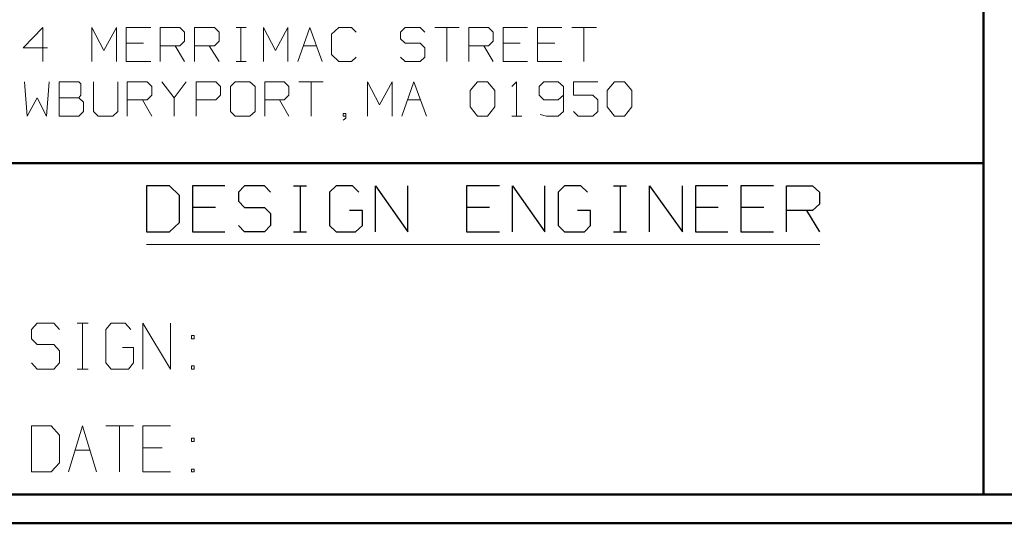
# Model space of a CAD drawing. Units: inches. Extents: x -3.57 to 3.55, y -2.65 to 2.89.
# Drawn here: x -2.15 to -0.84, y -2.65 to -1.98 of the extents above; entities that cross this region are included whole.
import ezdxf

# ---------------------------------------------------------------- set-up
doc = ezdxf.new("R2010")
doc.units = ezdxf.units.IN
doc.header["$MEASUREMENT"] = 0
doc.layers.add('Layer 1', color=7, linetype='Continuous')

msp = doc.modelspace()

# ---------------------------------------------------------------- linework, layer by layer
at = {"layer": 'Layer 1', "lineweight": 50}
for points in [[(-0.8632, -2.6076), (-0.8632, -2.6076), (-0.8632, -1.8465), (-0.8632, -1.8465)], [(-0.8632, -2.166), (-0.8632, -2.166), (-3.5285, -2.166), (-3.5285, -2.166)], [(3.5146, -2.6076), (3.5146, -2.6076), (-3.5285, -2.6076), (-3.5285, -2.6076)], [(3.5521, -2.6458), (3.5521, -2.6458), (-3.5667, -2.6458), (-3.5667, -2.6458)]]:
    msp.add_open_spline(points, degree=3, dxfattribs=at)
at = {"layer": 'Layer 1', "lineweight": 13}
for points in [[(-2.1167, -1.9854), (-2.1167, -1.9854), (-2.1431, -2.0125), (-2.1431, -2.0125)], [(-2.1167, -2.0306), (-2.1167, -2.0306), (-2.1167, -1.9854), (-2.1167, -1.9854)], [(-2.0514, -2.0306), (-2.0514, -2.0306), (-2.0514, -1.9854), (-2.0514, -1.9854)], [(-2.0514, -1.9854), (-2.0514, -1.9854), (-2.0354, -2.016), (-2.0354, -2.016)], [(-2.0354, -2.016), (-2.0354, -2.016), (-2.0187, -1.9854), (-2.0187, -1.9854)], [(-2.0187, -1.9854), (-2.0187, -1.9854), (-2.0187, -2.0306), (-2.0187, -2.0306)], [(-1.9729, -1.9854), (-1.9729, -1.9854), (-2.0056, -1.9854), (-2.0056, -1.9854)], [(-2.0056, -1.9854), (-2.0056, -1.9854), (-2.0056, -2.0306), (-2.0056, -2.0306)], [(-1.9604, -2.0306), (-1.9604, -2.0306), (-1.9604, -1.9854), (-1.9604, -1.9854)], [(-1.9604, -1.9854), (-1.9604, -1.9854), (-1.934, -1.9854), (-1.934, -1.9854)], [(-1.934, -1.9854), (-1.934, -1.9854), (-1.9278, -1.9917), (-1.9278, -1.9917)], [(-1.9278, -1.9917), (-1.9278, -1.9917), (-1.9278, -2.0035), (-1.9278, -2.0035)], [(-1.9146, -2.0306), (-1.9146, -2.0306), (-1.9146, -1.9854), (-1.9146, -1.9854)], [(-1.9146, -1.9854), (-1.9146, -1.9854), (-1.8882, -1.9854), (-1.8882, -1.9854)], [(-1.8882, -1.9854), (-1.8882, -1.9854), (-1.8819, -1.9917), (-1.8819, -1.9917)], [(-1.8819, -1.9917), (-1.8819, -1.9917), (-1.8819, -2.0035), (-1.8819, -2.0035)], [(-1.859, -1.9854), (-1.859, -1.9854), (-1.8458, -1.9854), (-1.8458, -1.9854)], [(-1.8528, -2.0306), (-1.8528, -2.0306), (-1.8528, -1.9854), (-1.8528, -1.9854)], [(-1.8229, -2.0306), (-1.8229, -2.0306), (-1.8229, -1.9854), (-1.8229, -1.9854)], [(-1.8229, -1.9854), (-1.8229, -1.9854), (-1.8069, -2.016), (-1.8069, -2.016)], [(-1.8069, -2.016), (-1.8069, -2.016), (-1.7903, -1.9854), (-1.7903, -1.9854)], [(-1.7903, -1.9854), (-1.7903, -1.9854), (-1.7903, -2.0306), (-1.7903, -2.0306)], [(-1.7771, -2.0306), (-1.7771, -2.0306), (-1.7611, -1.9854), (-1.7611, -1.9854)], [(-1.7611, -1.9854), (-1.7611, -1.9854), (-1.7444, -2.0306), (-1.7444, -2.0306)], [(-1.7222, -1.9854), (-1.7222, -1.9854), (-1.7319, -1.9944), (-1.7319, -1.9944)], [(-1.7056, -1.9854), (-1.7056, -1.9854), (-1.7222, -1.9854), (-1.7222, -1.9854)], [(-1.6993, -1.9917), (-1.6993, -1.9917), (-1.7056, -1.9854), (-1.7056, -1.9854)], [(-1.634, -1.9854), (-1.634, -1.9854), (-1.6403, -1.9917), (-1.6403, -1.9917)], [(-1.6403, -1.9917), (-1.6403, -1.9917), (-1.6403, -2.0007), (-1.6403, -2.0007)], [(-1.6139, -1.9854), (-1.6139, -1.9854), (-1.634, -1.9854), (-1.634, -1.9854)], [(-1.6076, -1.9917), (-1.6076, -1.9917), (-1.6139, -1.9854), (-1.6139, -1.9854)], [(-1.5944, -1.9854), (-1.5944, -1.9854), (-1.5618, -1.9854), (-1.5618, -1.9854)], [(-1.5785, -1.9854), (-1.5785, -1.9854), (-1.5785, -2.0306), (-1.5785, -2.0306)], [(-1.5493, -2.0306), (-1.5493, -2.0306), (-1.5493, -1.9854), (-1.5493, -1.9854)], [(-1.5493, -1.9854), (-1.5493, -1.9854), (-1.5229, -1.9854), (-1.5229, -1.9854)], [(-1.5229, -1.9854), (-1.5229, -1.9854), (-1.5167, -1.9917), (-1.5167, -1.9917)], [(-1.5167, -1.9917), (-1.5167, -1.9917), (-1.5167, -2.0035), (-1.5167, -2.0035)], [(-1.4708, -1.9854), (-1.4708, -1.9854), (-1.5035, -1.9854), (-1.5035, -1.9854)], [(-1.5035, -1.9854), (-1.5035, -1.9854), (-1.5035, -2.0306), (-1.5035, -2.0306)], [(-1.425, -1.9854), (-1.425, -1.9854), (-1.4576, -1.9854), (-1.4576, -1.9854)], [(-1.4576, -1.9854), (-1.4576, -1.9854), (-1.4576, -2.0306), (-1.4576, -2.0306)], [(-1.4118, -1.9854), (-1.4118, -1.9854), (-1.3792, -1.9854), (-1.3792, -1.9854)], [(-1.3958, -1.9854), (-1.3958, -1.9854), (-1.3958, -2.0306), (-1.3958, -2.0306)], [(-1.9826, -2.0063), (-1.9826, -2.0063), (-2.0056, -2.0063), (-2.0056, -2.0063)], [(-1.9278, -2.0035), (-1.9278, -2.0035), (-1.934, -2.0097), (-1.934, -2.0097)], [(-1.8819, -2.0035), (-1.8819, -2.0035), (-1.8882, -2.0097), (-1.8882, -2.0097)], [(-1.7319, -1.9944), (-1.7319, -1.9944), (-1.7319, -2.0215), (-1.7319, -2.0215)], [(-1.6403, -2.0007), (-1.6403, -2.0007), (-1.634, -2.0063), (-1.634, -2.0063)], [(-1.634, -2.0063), (-1.634, -2.0063), (-1.6139, -2.0063), (-1.6139, -2.0063)], [(-1.6139, -2.0063), (-1.6139, -2.0063), (-1.6076, -2.0125), (-1.6076, -2.0125)], [(-1.5167, -2.0035), (-1.5167, -2.0035), (-1.5229, -2.0097), (-1.5229, -2.0097)], [(-1.4806, -2.0063), (-1.4806, -2.0063), (-1.5035, -2.0063), (-1.5035, -2.0063)], [(-1.4347, -2.0063), (-1.4347, -2.0063), (-1.4576, -2.0063), (-1.4576, -2.0063)], [(-2.1431, -2.0125), (-2.1431, -2.0125), (-2.1104, -2.0125), (-2.1104, -2.0125)], [(-1.934, -2.0097), (-1.934, -2.0097), (-1.9604, -2.0097), (-1.9604, -2.0097)], [(-1.9403, -2.0097), (-1.9403, -2.0097), (-1.9278, -2.0306), (-1.9278, -2.0306)], [(-1.8882, -2.0097), (-1.8882, -2.0097), (-1.9146, -2.0097), (-1.9146, -2.0097)], [(-1.8951, -2.0097), (-1.8951, -2.0097), (-1.8819, -2.0306), (-1.8819, -2.0306)], [(-1.7694, -2.0097), (-1.7694, -2.0097), (-1.7521, -2.0097), (-1.7521, -2.0097)], [(-1.6076, -2.0125), (-1.6076, -2.0125), (-1.6076, -2.025), (-1.6076, -2.025)], [(-1.5229, -2.0097), (-1.5229, -2.0097), (-1.5493, -2.0097), (-1.5493, -2.0097)], [(-1.5292, -2.0097), (-1.5292, -2.0097), (-1.5167, -2.0306), (-1.5167, -2.0306)], [(-2.0056, -2.0306), (-2.0056, -2.0306), (-1.9729, -2.0306), (-1.9729, -2.0306)], [(-1.859, -2.0306), (-1.859, -2.0306), (-1.8458, -2.0306), (-1.8458, -2.0306)], [(-1.7319, -2.0215), (-1.7319, -2.0215), (-1.7222, -2.0306), (-1.7222, -2.0306)], [(-1.7222, -2.0306), (-1.7222, -2.0306), (-1.7056, -2.0306), (-1.7056, -2.0306)], [(-1.7056, -2.0306), (-1.7056, -2.0306), (-1.6993, -2.025), (-1.6993, -2.025)], [(-1.634, -2.0306), (-1.634, -2.0306), (-1.6403, -2.025), (-1.6403, -2.025)], [(-1.6139, -2.0306), (-1.6139, -2.0306), (-1.634, -2.0306), (-1.634, -2.0306)], [(-1.6076, -2.025), (-1.6076, -2.025), (-1.6139, -2.0306), (-1.6139, -2.0306)], [(-1.5035, -2.0306), (-1.5035, -2.0306), (-1.4708, -2.0306), (-1.4708, -2.0306)], [(-1.4576, -2.0306), (-1.4576, -2.0306), (-1.425, -2.0306), (-1.425, -2.0306)], [(-2.141, -2.0576), (-2.141, -2.0576), (-2.1375, -2.1035), (-2.1375, -2.1035)], [(-2.1118, -2.1035), (-2.1118, -2.1035), (-2.1083, -2.0576), (-2.1083, -2.0576)], [(-2.0687, -2.0576), (-2.0687, -2.0576), (-2.0951, -2.0576), (-2.0951, -2.0576)], [(-2.0951, -2.0576), (-2.0951, -2.0576), (-2.0951, -2.1035), (-2.0951, -2.1035)], [(-2.066, -2.0604), (-2.066, -2.0604), (-2.0687, -2.0576), (-2.0687, -2.0576)], [(-2.0493, -2.0576), (-2.0493, -2.0576), (-2.0493, -2.0972), (-2.0493, -2.0972)], [(-2.0167, -2.0972), (-2.0167, -2.0972), (-2.0167, -2.0576), (-2.0167, -2.0576)], [(-2.0042, -2.1035), (-2.0042, -2.1035), (-2.0042, -2.0576), (-2.0042, -2.0576)], [(-2.0042, -2.0576), (-2.0042, -2.0576), (-1.9778, -2.0576), (-1.9778, -2.0576)], [(-1.9778, -2.0576), (-1.9778, -2.0576), (-1.9715, -2.0639), (-1.9715, -2.0639)], [(-1.9583, -2.0576), (-1.9583, -2.0576), (-1.9417, -2.0792), (-1.9417, -2.0792)], [(-1.9417, -2.0792), (-1.9417, -2.0792), (-1.9257, -2.0576), (-1.9257, -2.0576)], [(-1.9125, -2.1035), (-1.9125, -2.1035), (-1.9125, -2.0576), (-1.9125, -2.0576)], [(-1.9125, -2.0576), (-1.9125, -2.0576), (-1.8861, -2.0576), (-1.8861, -2.0576)], [(-1.8861, -2.0576), (-1.8861, -2.0576), (-1.8799, -2.0639), (-1.8799, -2.0639)], [(-1.8604, -2.0576), (-1.8604, -2.0576), (-1.8667, -2.0639), (-1.8667, -2.0639)], [(-1.841, -2.0576), (-1.841, -2.0576), (-1.8604, -2.0576), (-1.8604, -2.0576)], [(-1.834, -2.0639), (-1.834, -2.0639), (-1.841, -2.0576), (-1.841, -2.0576)], [(-1.8208, -2.1035), (-1.8208, -2.1035), (-1.8208, -2.0576), (-1.8208, -2.0576)], [(-1.8208, -2.0576), (-1.8208, -2.0576), (-1.7951, -2.0576), (-1.7951, -2.0576)], [(-1.7951, -2.0576), (-1.7951, -2.0576), (-1.7889, -2.0639), (-1.7889, -2.0639)], [(-1.7757, -2.0576), (-1.7757, -2.0576), (-1.7431, -2.0576), (-1.7431, -2.0576)], [(-1.759, -2.0576), (-1.759, -2.0576), (-1.759, -2.1035), (-1.759, -2.1035)], [(-1.684, -2.1035), (-1.684, -2.1035), (-1.684, -2.0576), (-1.684, -2.0576)], [(-1.684, -2.0576), (-1.684, -2.0576), (-1.6681, -2.0882), (-1.6681, -2.0882)], [(-1.6681, -2.0882), (-1.6681, -2.0882), (-1.6514, -2.0576), (-1.6514, -2.0576)], [(-1.6514, -2.0576), (-1.6514, -2.0576), (-1.6514, -2.1035), (-1.6514, -2.1035)], [(-1.6382, -2.1035), (-1.6382, -2.1035), (-1.6222, -2.0576), (-1.6222, -2.0576)], [(-1.6222, -2.0576), (-1.6222, -2.0576), (-1.6056, -2.1035), (-1.6056, -2.1035)], [(-1.5472, -2.0694), (-1.5472, -2.0694), (-1.5375, -2.0576), (-1.5375, -2.0576)], [(-1.5375, -2.0576), (-1.5375, -2.0576), (-1.5243, -2.0576), (-1.5243, -2.0576)], [(-1.5243, -2.0576), (-1.5243, -2.0576), (-1.5146, -2.0694), (-1.5146, -2.0694)], [(-1.4917, -2.0639), (-1.4917, -2.0639), (-1.4854, -2.0576), (-1.4854, -2.0576)], [(-1.4854, -2.0576), (-1.4854, -2.0576), (-1.4854, -2.1035), (-1.4854, -2.1035)], [(-1.4493, -2.0576), (-1.4493, -2.0576), (-1.4556, -2.0639), (-1.4556, -2.0639)], [(-1.4299, -2.0576), (-1.4299, -2.0576), (-1.4493, -2.0576), (-1.4493, -2.0576)], [(-1.4229, -2.0639), (-1.4229, -2.0639), (-1.4299, -2.0576), (-1.4299, -2.0576)], [(-1.3771, -2.0576), (-1.3771, -2.0576), (-1.4097, -2.0576), (-1.4097, -2.0576)], [(-1.4097, -2.0576), (-1.4097, -2.0576), (-1.4097, -2.0757), (-1.4097, -2.0757)], [(-1.3646, -2.0694), (-1.3646, -2.0694), (-1.3549, -2.0576), (-1.3549, -2.0576)], [(-1.3549, -2.0576), (-1.3549, -2.0576), (-1.3417, -2.0576), (-1.3417, -2.0576)], [(-1.3417, -2.0576), (-1.3417, -2.0576), (-1.3319, -2.0694), (-1.3319, -2.0694)], [(-2.066, -2.0757), (-2.066, -2.0757), (-2.066, -2.0604), (-2.066, -2.0604)], [(-1.9715, -2.0639), (-1.9715, -2.0639), (-1.9715, -2.0757), (-1.9715, -2.0757)], [(-1.8799, -2.0639), (-1.8799, -2.0639), (-1.8799, -2.0757), (-1.8799, -2.0757)], [(-1.8667, -2.0639), (-1.8667, -2.0639), (-1.8667, -2.0972), (-1.8667, -2.0972)], [(-1.834, -2.0972), (-1.834, -2.0972), (-1.834, -2.0639), (-1.834, -2.0639)], [(-1.7889, -2.0639), (-1.7889, -2.0639), (-1.7889, -2.0757), (-1.7889, -2.0757)], [(-1.5472, -2.091), (-1.5472, -2.091), (-1.5472, -2.0694), (-1.5472, -2.0694)], [(-1.5146, -2.0694), (-1.5146, -2.0694), (-1.5146, -2.091), (-1.5146, -2.091)], [(-1.4556, -2.0639), (-1.4556, -2.0639), (-1.4556, -2.0757), (-1.4556, -2.0757)], [(-1.4229, -2.0639), (-1.4229, -2.0639), (-1.4229, -2.0972), (-1.4229, -2.0972)], [(-1.3646, -2.091), (-1.3646, -2.091), (-1.3646, -2.0694), (-1.3646, -2.0694)], [(-1.3319, -2.0694), (-1.3319, -2.0694), (-1.3319, -2.091), (-1.3319, -2.091)], [(-2.1375, -2.1035), (-2.1375, -2.1035), (-2.1243, -2.0792), (-2.1243, -2.0792)], [(-2.1243, -2.0792), (-2.1243, -2.0792), (-2.1118, -2.1035), (-2.1118, -2.1035)], [(-2.0951, -2.0792), (-2.0951, -2.0792), (-2.0687, -2.0792), (-2.0687, -2.0792)], [(-2.0687, -2.0792), (-2.0687, -2.0792), (-2.066, -2.0757), (-2.066, -2.0757)], [(-2.0625, -2.0847), (-2.0625, -2.0847), (-2.0687, -2.0792), (-2.0687, -2.0792)], [(-2.0625, -2.0972), (-2.0625, -2.0972), (-2.0625, -2.0847), (-2.0625, -2.0847)], [(-1.9778, -2.0819), (-1.9778, -2.0819), (-2.0042, -2.0819), (-2.0042, -2.0819)], [(-1.984, -2.0819), (-1.984, -2.0819), (-1.9715, -2.1035), (-1.9715, -2.1035)], [(-1.9715, -2.0757), (-1.9715, -2.0757), (-1.9778, -2.0819), (-1.9778, -2.0819)], [(-1.9417, -2.0792), (-1.9417, -2.0792), (-1.9417, -2.1035), (-1.9417, -2.1035)], [(-1.8861, -2.0819), (-1.8861, -2.0819), (-1.9125, -2.0819), (-1.9125, -2.0819)], [(-1.8799, -2.0757), (-1.8799, -2.0757), (-1.8861, -2.0819), (-1.8861, -2.0819)], [(-1.7951, -2.0819), (-1.7951, -2.0819), (-1.8208, -2.0819), (-1.8208, -2.0819)], [(-1.8014, -2.0819), (-1.8014, -2.0819), (-1.7889, -2.1035), (-1.7889, -2.1035)], [(-1.7889, -2.0757), (-1.7889, -2.0757), (-1.7951, -2.0819), (-1.7951, -2.0819)], [(-1.6306, -2.0819), (-1.6306, -2.0819), (-1.6132, -2.0819), (-1.6132, -2.0819)], [(-1.4556, -2.0757), (-1.4556, -2.0757), (-1.4493, -2.0819), (-1.4493, -2.0819)], [(-1.4493, -2.0819), (-1.4493, -2.0819), (-1.4299, -2.0819), (-1.4299, -2.0819)], [(-1.4299, -2.0819), (-1.4299, -2.0819), (-1.4229, -2.0757), (-1.4229, -2.0757)], [(-1.4097, -2.0757), (-1.4097, -2.0757), (-1.384, -2.0757), (-1.384, -2.0757)], [(-1.384, -2.0757), (-1.384, -2.0757), (-1.3771, -2.0819), (-1.3771, -2.0819)], [(-1.3771, -2.0819), (-1.3771, -2.0819), (-1.3771, -2.0972), (-1.3771, -2.0972)], [(-2.0687, -2.1035), (-2.0687, -2.1035), (-2.0625, -2.0972), (-2.0625, -2.0972)], [(-2.0493, -2.0972), (-2.0493, -2.0972), (-2.0431, -2.1035), (-2.0431, -2.1035)], [(-2.0236, -2.1035), (-2.0236, -2.1035), (-2.0167, -2.0972), (-2.0167, -2.0972)], [(-1.8667, -2.0972), (-1.8667, -2.0972), (-1.8604, -2.1035), (-1.8604, -2.1035)], [(-1.841, -2.1035), (-1.841, -2.1035), (-1.834, -2.0972), (-1.834, -2.0972)], [(-1.5375, -2.1035), (-1.5375, -2.1035), (-1.5472, -2.091), (-1.5472, -2.091)], [(-1.5146, -2.091), (-1.5146, -2.091), (-1.5243, -2.1035), (-1.5243, -2.1035)], [(-1.4229, -2.0972), (-1.4229, -2.0972), (-1.4299, -2.1035), (-1.4299, -2.1035)], [(-1.4035, -2.1035), (-1.4035, -2.1035), (-1.4097, -2.0972), (-1.4097, -2.0972)], [(-1.3771, -2.0972), (-1.3771, -2.0972), (-1.384, -2.1035), (-1.384, -2.1035)], [(-1.3549, -2.1035), (-1.3549, -2.1035), (-1.3646, -2.091), (-1.3646, -2.091)], [(-1.3319, -2.091), (-1.3319, -2.091), (-1.3417, -2.1035), (-1.3417, -2.1035)], [(-2.0951, -2.1035), (-2.0951, -2.1035), (-2.0687, -2.1035), (-2.0687, -2.1035)], [(-2.0431, -2.1035), (-2.0431, -2.1035), (-2.0236, -2.1035), (-2.0236, -2.1035)], [(-1.8604, -2.1035), (-1.8604, -2.1035), (-1.841, -2.1035), (-1.841, -2.1035)], [(-1.7132, -2.1), (-1.7132, -2.1), (-1.7167, -2.1), (-1.7167, -2.1)], [(-1.7167, -2.1), (-1.7167, -2.1), (-1.7167, -2.1035), (-1.7167, -2.1035)], [(-1.7167, -2.1035), (-1.7167, -2.1035), (-1.7132, -2.1035), (-1.7132, -2.1035)], [(-1.7167, -2.109), (-1.7167, -2.109), (-1.7132, -2.1063), (-1.7132, -2.1063)], [(-1.7132, -2.1063), (-1.7132, -2.1063), (-1.7132, -2.1), (-1.7132, -2.1)], [(-1.5243, -2.1035), (-1.5243, -2.1035), (-1.5375, -2.1035), (-1.5375, -2.1035)], [(-1.4917, -2.1035), (-1.4917, -2.1035), (-1.4785, -2.1035), (-1.4785, -2.1035)], [(-1.4458, -2.1035), (-1.4458, -2.1035), (-1.4542, -2.1014), (-1.4542, -2.1014)], [(-1.4299, -2.1035), (-1.4299, -2.1035), (-1.4458, -2.1035), (-1.4458, -2.1035)], [(-1.384, -2.1035), (-1.384, -2.1035), (-1.4035, -2.1035), (-1.4035, -2.1035)], [(-1.3417, -2.1035), (-1.3417, -2.1035), (-1.3549, -2.1035), (-1.3549, -2.1035)], [(-1.9785, -2.2743), (-1.9785, -2.2743), (-1.0812, -2.2743), (-1.0812, -2.2743)], [(-2.1243, -2.3792), (-2.1243, -2.3792), (-2.1319, -2.3875), (-2.1319, -2.3875)], [(-2.1319, -2.3875), (-2.1319, -2.3875), (-2.1319, -2.4), (-2.1319, -2.4)], [(-2.1021, -2.3792), (-2.1021, -2.3792), (-2.1243, -2.3792), (-2.1243, -2.3792)], [(-2.0944, -2.3875), (-2.0944, -2.3875), (-2.1021, -2.3792), (-2.1021, -2.3792)], [(-2.0708, -2.3792), (-2.0708, -2.3792), (-2.0562, -2.3792), (-2.0562, -2.3792)], [(-2.0639, -2.4403), (-2.0639, -2.4403), (-2.0639, -2.3792), (-2.0639, -2.3792)], [(-2.0257, -2.3792), (-2.0257, -2.3792), (-2.0326, -2.3875), (-2.0326, -2.3875)], [(-2.0326, -2.3875), (-2.0326, -2.3875), (-2.0326, -2.4319), (-2.0326, -2.4319)], [(-2.0069, -2.3792), (-2.0069, -2.3792), (-2.0257, -2.3792), (-2.0257, -2.3792)], [(-1.9993, -2.3875), (-1.9993, -2.3875), (-2.0069, -2.3792), (-2.0069, -2.3792)], [(-1.9833, -2.4403), (-1.9833, -2.4403), (-1.9833, -2.3792), (-1.9833, -2.3792)], [(-1.9833, -2.3792), (-1.9833, -2.3792), (-1.9465, -2.4403), (-1.9465, -2.4403)], [(-1.9465, -2.4403), (-1.9465, -2.4403), (-1.9465, -2.3792), (-1.9465, -2.3792)], [(-2.1319, -2.4), (-2.1319, -2.4), (-2.1243, -2.4076), (-2.1243, -2.4076)], [(-1.9153, -2.3958), (-1.9153, -2.3958), (-1.9187, -2.3958), (-1.9187, -2.3958)], [(-1.9187, -2.3958), (-1.9187, -2.3958), (-1.9187, -2.4), (-1.9187, -2.4)], [(-1.9187, -2.4), (-1.9187, -2.4), (-1.9153, -2.4), (-1.9153, -2.4)], [(-1.9153, -2.4), (-1.9153, -2.4), (-1.9153, -2.3958), (-1.9153, -2.3958)], [(-2.1243, -2.4076), (-2.1243, -2.4076), (-2.1021, -2.4076), (-2.1021, -2.4076)], [(-2.1021, -2.4076), (-2.1021, -2.4076), (-2.0944, -2.416), (-2.0944, -2.416)], [(-1.9958, -2.4118), (-1.9958, -2.4118), (-2.0104, -2.4118), (-2.0104, -2.4118)], [(-1.9958, -2.4319), (-1.9958, -2.4319), (-1.9958, -2.4118), (-1.9958, -2.4118)], [(-2.0944, -2.416), (-2.0944, -2.416), (-2.0944, -2.4319), (-2.0944, -2.4319)], [(-2.1243, -2.4403), (-2.1243, -2.4403), (-2.1319, -2.4319), (-2.1319, -2.4319)], [(-2.1021, -2.4403), (-2.1021, -2.4403), (-2.1243, -2.4403), (-2.1243, -2.4403)], [(-2.0944, -2.4319), (-2.0944, -2.4319), (-2.1021, -2.4403), (-2.1021, -2.4403)], [(-2.0708, -2.4403), (-2.0708, -2.4403), (-2.0562, -2.4403), (-2.0562, -2.4403)], [(-2.0326, -2.4319), (-2.0326, -2.4319), (-2.0257, -2.4403), (-2.0257, -2.4403)], [(-2.0257, -2.4403), (-2.0257, -2.4403), (-2.0028, -2.4403), (-2.0028, -2.4403)], [(-2.0028, -2.4403), (-2.0028, -2.4403), (-1.9958, -2.4319), (-1.9958, -2.4319)], [(-1.9153, -2.4361), (-1.9153, -2.4361), (-1.9187, -2.4361), (-1.9187, -2.4361)], [(-1.9187, -2.4361), (-1.9187, -2.4361), (-1.9187, -2.4403), (-1.9187, -2.4403)], [(-1.9187, -2.4403), (-1.9187, -2.4403), (-1.9153, -2.4403), (-1.9153, -2.4403)], [(-1.9153, -2.4403), (-1.9153, -2.4403), (-1.9153, -2.4361), (-1.9153, -2.4361)], [(-2.1056, -2.516), (-2.1056, -2.516), (-2.1319, -2.516), (-2.1319, -2.516)], [(-2.1319, -2.516), (-2.1319, -2.516), (-2.1319, -2.5771), (-2.1319, -2.5771)], [(-2.0944, -2.5285), (-2.0944, -2.5285), (-2.1056, -2.516), (-2.1056, -2.516)], [(-2.0826, -2.5771), (-2.0826, -2.5771), (-2.0639, -2.516), (-2.0639, -2.516)], [(-2.0639, -2.516), (-2.0639, -2.516), (-2.0451, -2.5771), (-2.0451, -2.5771)], [(-2.0326, -2.516), (-2.0326, -2.516), (-1.9958, -2.516), (-1.9958, -2.516)], [(-2.0146, -2.516), (-2.0146, -2.516), (-2.0146, -2.5771), (-2.0146, -2.5771)], [(-1.9465, -2.516), (-1.9465, -2.516), (-1.9833, -2.516), (-1.9833, -2.516)], [(-1.9833, -2.516), (-1.9833, -2.516), (-1.9833, -2.5771), (-1.9833, -2.5771)], [(-2.0944, -2.5653), (-2.0944, -2.5653), (-2.0944, -2.5285), (-2.0944, -2.5285)], [(-1.9576, -2.5451), (-1.9576, -2.5451), (-1.9833, -2.5451), (-1.9833, -2.5451)], [(-1.9153, -2.5326), (-1.9153, -2.5326), (-1.9187, -2.5326), (-1.9187, -2.5326)], [(-1.9187, -2.5326), (-1.9187, -2.5326), (-1.9187, -2.5368), (-1.9187, -2.5368)], [(-1.9187, -2.5368), (-1.9187, -2.5368), (-1.9153, -2.5368), (-1.9153, -2.5368)], [(-1.9153, -2.5368), (-1.9153, -2.5368), (-1.9153, -2.5326), (-1.9153, -2.5326)], [(-2.0736, -2.5486), (-2.0736, -2.5486), (-2.0542, -2.5486), (-2.0542, -2.5486)], [(-2.1056, -2.5771), (-2.1056, -2.5771), (-2.0944, -2.5653), (-2.0944, -2.5653)], [(-2.1319, -2.5771), (-2.1319, -2.5771), (-2.1056, -2.5771), (-2.1056, -2.5771)], [(-1.9833, -2.5771), (-1.9833, -2.5771), (-1.9465, -2.5771), (-1.9465, -2.5771)], [(-1.9153, -2.5736), (-1.9153, -2.5736), (-1.9187, -2.5736), (-1.9187, -2.5736)], [(-1.9187, -2.5736), (-1.9187, -2.5736), (-1.9187, -2.5771), (-1.9187, -2.5771)], [(-1.9187, -2.5771), (-1.9187, -2.5771), (-1.9153, -2.5771), (-1.9153, -2.5771)], [(-1.9153, -2.5771), (-1.9153, -2.5771), (-1.9153, -2.5736), (-1.9153, -2.5736)]]:
    msp.add_open_spline(points, degree=3, dxfattribs=at)
at = {"layer": 'Layer 1', "lineweight": 25}
for points in [[(-1.9479, -2.1965), (-1.9479, -2.1965), (-1.9785, -2.1965), (-1.9785, -2.1965)], [(-1.9785, -2.1965), (-1.9785, -2.1965), (-1.9785, -2.2576), (-1.9785, -2.2576)], [(-1.9347, -2.209), (-1.9347, -2.209), (-1.9479, -2.1965), (-1.9479, -2.1965)], [(-1.8743, -2.1965), (-1.8743, -2.1965), (-1.9174, -2.1965), (-1.9174, -2.1965)], [(-1.9174, -2.1965), (-1.9174, -2.1965), (-1.9174, -2.2576), (-1.9174, -2.2576)], [(-1.8479, -2.1965), (-1.8479, -2.1965), (-1.8562, -2.2049), (-1.8562, -2.2049)], [(-1.8215, -2.1965), (-1.8215, -2.1965), (-1.8479, -2.1965), (-1.8479, -2.1965)], [(-1.8132, -2.2049), (-1.8132, -2.2049), (-1.8215, -2.1965), (-1.8215, -2.1965)], [(-1.7826, -2.1965), (-1.7826, -2.1965), (-1.7653, -2.1965), (-1.7653, -2.1965)], [(-1.7736, -2.2576), (-1.7736, -2.2576), (-1.7736, -2.1965), (-1.7736, -2.1965)], [(-1.7257, -2.1965), (-1.7257, -2.1965), (-1.7347, -2.2049), (-1.7347, -2.2049)], [(-1.7042, -2.1965), (-1.7042, -2.1965), (-1.7257, -2.1965), (-1.7257, -2.1965)], [(-1.6958, -2.2049), (-1.6958, -2.2049), (-1.7042, -2.1965), (-1.7042, -2.1965)], [(-1.6736, -2.2576), (-1.6736, -2.2576), (-1.6736, -2.1965), (-1.6736, -2.1965)], [(-1.6736, -2.1965), (-1.6736, -2.1965), (-1.6306, -2.2576), (-1.6306, -2.2576)], [(-1.6306, -2.2576), (-1.6306, -2.2576), (-1.6306, -2.1965), (-1.6306, -2.1965)], [(-1.5083, -2.1965), (-1.5083, -2.1965), (-1.5521, -2.1965), (-1.5521, -2.1965)], [(-1.5521, -2.1965), (-1.5521, -2.1965), (-1.5521, -2.2576), (-1.5521, -2.2576)], [(-1.491, -2.2576), (-1.491, -2.2576), (-1.491, -2.1965), (-1.491, -2.1965)], [(-1.491, -2.1965), (-1.491, -2.1965), (-1.4479, -2.2576), (-1.4479, -2.2576)], [(-1.4479, -2.2576), (-1.4479, -2.2576), (-1.4479, -2.1965), (-1.4479, -2.1965)], [(-1.4215, -2.1965), (-1.4215, -2.1965), (-1.4299, -2.2049), (-1.4299, -2.2049)], [(-1.4, -2.1965), (-1.4, -2.1965), (-1.4215, -2.1965), (-1.4215, -2.1965)], [(-1.391, -2.2049), (-1.391, -2.2049), (-1.4, -2.1965), (-1.4, -2.1965)], [(-1.3562, -2.1965), (-1.3562, -2.1965), (-1.3389, -2.1965), (-1.3389, -2.1965)], [(-1.3472, -2.2576), (-1.3472, -2.2576), (-1.3472, -2.1965), (-1.3472, -2.1965)], [(-1.3083, -2.2576), (-1.3083, -2.2576), (-1.3083, -2.1965), (-1.3083, -2.1965)], [(-1.3083, -2.1965), (-1.3083, -2.1965), (-1.2646, -2.2576), (-1.2646, -2.2576)], [(-1.2646, -2.2576), (-1.2646, -2.2576), (-1.2646, -2.1965), (-1.2646, -2.1965)], [(-1.2042, -2.1965), (-1.2042, -2.1965), (-1.2472, -2.1965), (-1.2472, -2.1965)], [(-1.2472, -2.1965), (-1.2472, -2.1965), (-1.2472, -2.2576), (-1.2472, -2.2576)], [(-1.1431, -2.1965), (-1.1431, -2.1965), (-1.1868, -2.1965), (-1.1868, -2.1965)], [(-1.1868, -2.1965), (-1.1868, -2.1965), (-1.1868, -2.2576), (-1.1868, -2.2576)], [(-1.1257, -2.2576), (-1.1257, -2.2576), (-1.1257, -2.1965), (-1.1257, -2.1965)], [(-1.1257, -2.1965), (-1.1257, -2.1965), (-1.091, -2.1965), (-1.091, -2.1965)], [(-1.091, -2.1965), (-1.091, -2.1965), (-1.0819, -2.2049), (-1.0819, -2.2049)], [(-1.9347, -2.2451), (-1.9347, -2.2451), (-1.9347, -2.209), (-1.9347, -2.209)], [(-1.8562, -2.2049), (-1.8562, -2.2049), (-1.8562, -2.2167), (-1.8562, -2.2167)], [(-1.8562, -2.2167), (-1.8562, -2.2167), (-1.8479, -2.225), (-1.8479, -2.225)], [(-1.7347, -2.2049), (-1.7347, -2.2049), (-1.7347, -2.2493), (-1.7347, -2.2493)], [(-1.4299, -2.2049), (-1.4299, -2.2049), (-1.4299, -2.2493), (-1.4299, -2.2493)], [(-1.0819, -2.2049), (-1.0819, -2.2049), (-1.0819, -2.2208), (-1.0819, -2.2208)], [(-1.8868, -2.225), (-1.8868, -2.225), (-1.9174, -2.225), (-1.9174, -2.225)], [(-1.8479, -2.225), (-1.8479, -2.225), (-1.8215, -2.225), (-1.8215, -2.225)], [(-1.8215, -2.225), (-1.8215, -2.225), (-1.8132, -2.2333), (-1.8132, -2.2333)], [(-1.691, -2.2292), (-1.691, -2.2292), (-1.7083, -2.2292), (-1.7083, -2.2292)], [(-1.691, -2.2493), (-1.691, -2.2493), (-1.691, -2.2292), (-1.691, -2.2292)], [(-1.5215, -2.225), (-1.5215, -2.225), (-1.5521, -2.225), (-1.5521, -2.225)], [(-1.3868, -2.2292), (-1.3868, -2.2292), (-1.4042, -2.2292), (-1.4042, -2.2292)], [(-1.3868, -2.2493), (-1.3868, -2.2493), (-1.3868, -2.2292), (-1.3868, -2.2292)], [(-1.2167, -2.225), (-1.2167, -2.225), (-1.2472, -2.225), (-1.2472, -2.225)], [(-1.1562, -2.225), (-1.1562, -2.225), (-1.1868, -2.225), (-1.1868, -2.225)], [(-1.091, -2.2292), (-1.091, -2.2292), (-1.1257, -2.2292), (-1.1257, -2.2292)], [(-1.0993, -2.2292), (-1.0993, -2.2292), (-1.0819, -2.2576), (-1.0819, -2.2576)], [(-1.0819, -2.2208), (-1.0819, -2.2208), (-1.091, -2.2292), (-1.091, -2.2292)], [(-1.8132, -2.2333), (-1.8132, -2.2333), (-1.8132, -2.2493), (-1.8132, -2.2493)], [(-1.9479, -2.2576), (-1.9479, -2.2576), (-1.9347, -2.2451), (-1.9347, -2.2451)], [(-1.8479, -2.2576), (-1.8479, -2.2576), (-1.8562, -2.2493), (-1.8562, -2.2493)], [(-1.8132, -2.2493), (-1.8132, -2.2493), (-1.8215, -2.2576), (-1.8215, -2.2576)], [(-1.7347, -2.2493), (-1.7347, -2.2493), (-1.7257, -2.2576), (-1.7257, -2.2576)], [(-1.7, -2.2576), (-1.7, -2.2576), (-1.691, -2.2493), (-1.691, -2.2493)], [(-1.4299, -2.2493), (-1.4299, -2.2493), (-1.4215, -2.2576), (-1.4215, -2.2576)], [(-1.3951, -2.2576), (-1.3951, -2.2576), (-1.3868, -2.2493), (-1.3868, -2.2493)], [(-1.9785, -2.2576), (-1.9785, -2.2576), (-1.9479, -2.2576), (-1.9479, -2.2576)], [(-1.9174, -2.2576), (-1.9174, -2.2576), (-1.8743, -2.2576), (-1.8743, -2.2576)], [(-1.8215, -2.2576), (-1.8215, -2.2576), (-1.8479, -2.2576), (-1.8479, -2.2576)], [(-1.7826, -2.2576), (-1.7826, -2.2576), (-1.7653, -2.2576), (-1.7653, -2.2576)], [(-1.7257, -2.2576), (-1.7257, -2.2576), (-1.7, -2.2576), (-1.7, -2.2576)], [(-1.5521, -2.2576), (-1.5521, -2.2576), (-1.5083, -2.2576), (-1.5083, -2.2576)], [(-1.4215, -2.2576), (-1.4215, -2.2576), (-1.3951, -2.2576), (-1.3951, -2.2576)], [(-1.3562, -2.2576), (-1.3562, -2.2576), (-1.3389, -2.2576), (-1.3389, -2.2576)], [(-1.2472, -2.2576), (-1.2472, -2.2576), (-1.2042, -2.2576), (-1.2042, -2.2576)], [(-1.1868, -2.2576), (-1.1868, -2.2576), (-1.1431, -2.2576), (-1.1431, -2.2576)]]:
    msp.add_open_spline(points, degree=3, dxfattribs=at)

doc.saveas('drawing.dxf')
